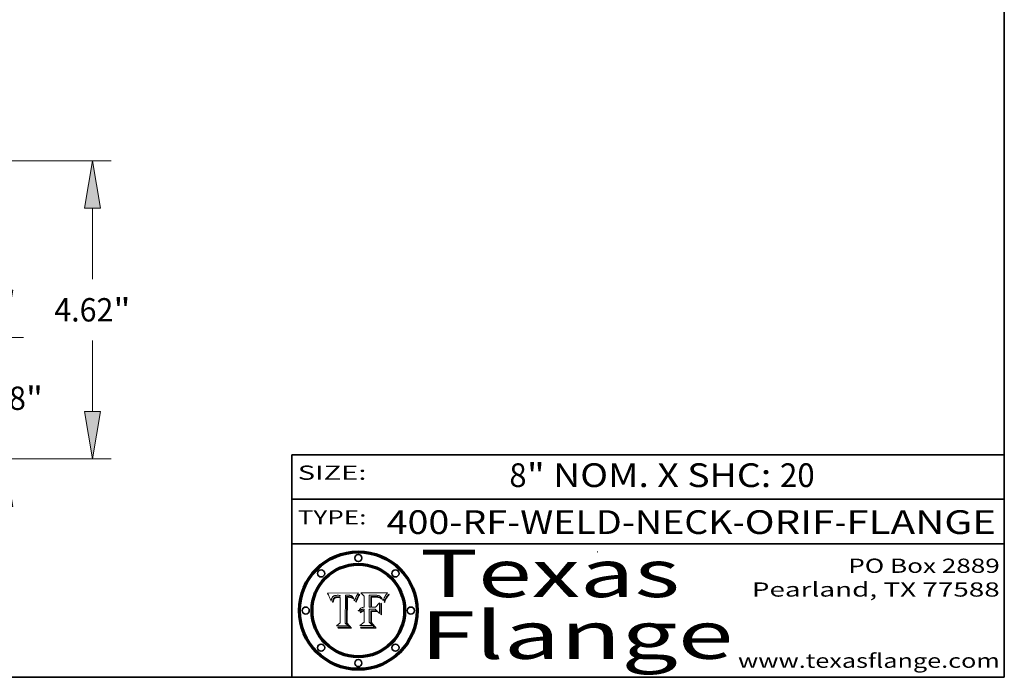
# Model space of a CAD drawing. Extents: x 0 to 10.8, y 0 to 8.2.
# Drawn here: x 6.6 to 10.8, y 0.2 to 3 of the extents above; entities that cross this region are included whole.
import ezdxf
from ezdxf.enums import TextEntityAlignment as Align

# ---------------------------------------------------------------- set-up
doc = ezdxf.new("R2010")
doc.units = 0
doc.header["$MEASUREMENT"] = 0
doc.layers.get('0').update_dxf_attribs({"lineweight": 13})
doc.layers.add('1', color=7, linetype='Continuous', lineweight=13)
doc.styles.get("Standard").update_dxf_attribs({"font": 'isocp.shx'})

# ---------------------------------------------------------------- blocks, each defined once
blk = doc.blocks.new('BLOCK1')
at = {"color": 7, "lineweight": 13, "ltscale": 0.03937}
for s, p, p2 in [('400-RF-WELD-NECK', (8.149056, 0.85386), (9.60602, 0.85386)), ('ORIF', (9.656756, 0.85386), (10.03416, 0.85386)), ('FLANGE', (10.084897, 0.85386), (10.714915, 0.85386)), ('-', (9.607544, 0.85386), (9.655232, 0.85386)), ('-', (10.035684, 0.85386), (10.083372, 0.85386))]:
    blk.add_text(s, height=0.1, dxfattribs=at).set_placement(p, p2, align=Align.FIT)
blk = doc.blocks.new('BLOCK2')
at = {"color": 7, "lineweight": 13, "ltscale": 0.03937}
for s, p, p2 in [('8', (8.666054, 1.051579), (8.738309, 1.051579)), ('" NOM. X SHC: ', (8.739832, 1.051579), (9.804009, 1.051579)), ('20', (9.805533, 1.051579), (9.951565, 1.051579))]:
    blk.add_text(s, height=0.1, dxfattribs=at).set_placement(p, p2, align=Align.FIT)
blk = doc.blocks.new('BLOCK3')
at = {"color": 7, "lineweight": 13, "ltscale": 0.03937}
for s, p, p2 in [('PO Box 2889', (10.093103, 0.689966), (10.730818, 0.689966)), ('Pearland, TX 77588', (9.686702, 0.589966), (10.730818, 0.589966)), ('www.texasflange.com', (9.628644, 0.289966), (10.730818, 0.289966))]:
    blk.add_text(s, height=0.06, dxfattribs=at).set_placement(p, p2, align=Align.FIT)
blk = doc.blocks.new('BLOCK4')
at = {"color": 7, "lineweight": 13, "ltscale": 0.03937}
for s, p, p2 in [('Texas', (8.289209, 0.587871), (9.383692, 0.587871)), ('Flange', (8.289209, 0.327871), (9.608945, 0.327871))]:
    blk.add_text(s, height=0.2, dxfattribs=at).set_placement(p, p2, align=Align.FIT)
blk = doc.blocks.new('BLOCK5')
at = {"color": 7, "lineweight": 5, "ltscale": 0.00324}
blk.add_line((8.029831, 0.605292), (7.900255, 0.604209), dxfattribs=at)
at = {"color": 7, "lineweight": 5, "ltscale": 0.000103}
blk.add_line((7.900255, 0.604209), (7.902151, 0.600546), dxfattribs=at)
at = {"color": 7, "lineweight": 5, "ltscale": 0.0001}
blk.add_line((7.902151, 0.600546), (7.903945, 0.596951), dxfattribs=at)
at = {"color": 7, "lineweight": 5, "ltscale": 9.8e-05}
blk.add_line((7.903945, 0.596951), (7.905638, 0.593424), dxfattribs=at)
at = {"color": 7, "lineweight": 5, "ltscale": 9.5e-05}
for p, q in [((7.905638, 0.593424), (7.907229, 0.589967)), ((7.913659, 0.573722), (7.915938, 0.570681))]:
    blk.add_line(p, q, dxfattribs=at)
at = {"color": 7, "lineweight": 5, "ltscale": 9.3e-05}
blk.add_line((7.907229, 0.589967), (7.908719, 0.58658), dxfattribs=at)
at = {"color": 7, "lineweight": 5, "ltscale": 9e-05}
blk.add_line((7.908719, 0.58658), (7.910106, 0.583262), dxfattribs=at)
at = {"color": 7, "lineweight": 5, "ltscale": 8.7e-05}
blk.add_line((7.910106, 0.583262), (7.911392, 0.580013), dxfattribs=at)
at = {"color": 7, "lineweight": 5, "ltscale": 5.2e-05}
for p, q in [((7.917339, 0.580242), (7.917966, 0.58224)), ((7.990431, 0.595799), (7.992506, 0.595562)), ((7.923073, 0.576006), (7.922543, 0.574013)), ((8.014802, 0.574562), (8.015467, 0.576534))]:
    blk.add_line(p, q, dxfattribs=at)
at = {"color": 7, "lineweight": 5, "ltscale": 5e-05}
for p, q in [((7.917966, 0.58224), (7.918703, 0.584081)), ((7.938912, 0.589269), (7.936934, 0.588921)), ((7.94287, 0.595557), (7.944881, 0.595532)), ((8.008726, 0.584579), (8.009591, 0.582795))]:
    blk.add_line(p, q, dxfattribs=at)
at = {"color": 7, "lineweight": 5, "ltscale": 4.7e-05}
for p, q in [((7.918703, 0.584081), (7.919549, 0.585767)), ((7.936934, 0.588921), (7.935095, 0.588473)), ((7.994457, 0.595229), (7.996287, 0.5948)), ((8.007806, 0.586212), (8.008726, 0.584579)), ((8.01683, 0.580272), (8.017528, 0.582038))]:
    blk.add_line(p, q, dxfattribs=at)
at = {"color": 7, "lineweight": 5, "ltscale": 4.5e-05}
for p, q in [((7.919549, 0.585767), (7.920506, 0.587294)), ((7.935095, 0.588473), (7.933397, 0.587925)), ((7.937799, 0.586203), (7.939577, 0.586511)), ((7.996287, 0.5948), (7.997995, 0.594276)), ((7.92513, 0.573132), (7.925573, 0.574872))]:
    blk.add_line(p, q, dxfattribs=at)
at = {"color": 7, "lineweight": 5, "ltscale": 4.3e-05}
for p, q in [((7.920506, 0.587294), (7.921574, 0.588665)), ((7.92516, 0.581064), (7.924381, 0.579533)), ((7.997995, 0.594276), (7.99958, 0.593658)), ((8.018954, 0.58536), (8.019684, 0.586917))]:
    blk.add_line(p, q, dxfattribs=at)
at = {"color": 7, "lineweight": 5, "ltscale": 4.2e-05}
for p, q in [((7.921574, 0.588665), (7.922751, 0.58988)), ((7.922751, 0.58988), (7.924063, 0.590958)), ((7.933397, 0.587925), (7.931839, 0.587279)), ((7.936151, 0.585809), (7.937799, 0.586203)), ((8.00581, 0.589025), (8.006836, 0.587694)), ((8.019684, 0.586917), (8.020426, 0.588405)), ((7.925573, 0.574872), (7.926092, 0.57648))]:
    blk.add_line(p, q, dxfattribs=at)
at = {"color": 7, "lineweight": 5, "ltscale": 4.4e-05}
for p, q in [((7.924063, 0.590958), (7.92553, 0.591923)), ((8.006836, 0.587694), (8.007806, 0.586212)), ((8.018235, 0.583734), (8.018954, 0.58536)), ((8.029019, 0.60375), (8.029831, 0.605292))]:
    blk.add_line(p, q, dxfattribs=at)
at = {"color": 7, "lineweight": 5, "ltscale": 4.1e-05}
for p, q in [((7.926023, 0.582444), (7.92516, 0.581064)), ((7.99958, 0.593658), (8.001043, 0.592944))]:
    blk.add_line(p, q, dxfattribs=at)
at = {"color": 7, "lineweight": 5, "ltscale": 4.6e-05}
for p, q in [((7.92553, 0.591923), (7.927152, 0.592775)), ((8.017528, 0.582038), (8.018235, 0.583734)), ((7.924381, 0.579533), (7.923684, 0.577847))]:
    blk.add_line(p, q, dxfattribs=at)
at = {"color": 7, "lineweight": 5, "ltscale": 3.9e-05}
for p, q in [((7.926968, 0.58367), (7.926023, 0.582444)), ((8.001043, 0.592944), (8.002384, 0.592136))]:
    blk.add_line(p, q, dxfattribs=at)
at = {"color": 7, "lineweight": 5, "ltscale": 7.4e-05}
blk.add_line((7.929138, 0.585687), (7.926968, 0.58367), dxfattribs=at)
at = {"color": 7, "lineweight": 5, "ltscale": 4.8e-05}
for p, q in [((7.927152, 0.592775), (7.92893, 0.593513)), ((7.939577, 0.586511), (7.941484, 0.58673)), ((7.923684, 0.577847), (7.923073, 0.576006)), ((7.924766, 0.571259), (7.92513, 0.573132))]:
    blk.add_line(p, q, dxfattribs=at)
at = {"color": 7, "lineweight": 5, "ltscale": 6.9e-05}
for p, q in [((7.92736, 0.579297), (7.928935, 0.581582)), ((7.930843, 0.583356), (7.93324, 0.584759))]:
    blk.add_line(p, q, dxfattribs=at)
at = {"color": 7, "lineweight": 5, "ltscale": 5.1e-05}
for p, q in [((7.92893, 0.593513), (7.930864, 0.594138)), ((7.941484, 0.58673), (7.943519, 0.58686)), ((7.944881, 0.595532), (7.946936, 0.595454)), ((7.924478, 0.569252), (7.924766, 0.571259)), ((8.015467, 0.576534), (8.016143, 0.578438))]:
    blk.add_line(p, q, dxfattribs=at)
at = {"color": 7, "lineweight": 5, "ltscale": 6.5e-05}
blk.add_line((7.928935, 0.581582), (7.930843, 0.583356), dxfattribs=at)
at = {"color": 7, "lineweight": 5, "ltscale": 3.8e-05}
for p, q in [((7.930418, 0.586532), (7.929138, 0.585687)), ((7.93324, 0.584759), (7.93463, 0.585327)), ((8.002384, 0.592136), (8.003601, 0.591231)), ((8.003601, 0.591231), (8.004733, 0.590204))]:
    blk.add_line(p, q, dxfattribs=at)
at = {"color": 7, "lineweight": 5, "ltscale": 4e-05}
for p, q in [((7.931839, 0.587279), (7.930418, 0.586532)), ((7.93463, 0.585327), (7.936151, 0.585809)), ((8.004733, 0.590204), (8.00581, 0.589025)), ((8.020426, 0.588405), (8.021177, 0.589826))]:
    blk.add_line(p, q, dxfattribs=at)
at = {"color": 7, "lineweight": 5, "ltscale": 5.4e-05}
for p, q in [((7.930864, 0.594138), (7.932953, 0.594648)), ((7.943519, 0.58686), (7.945682, 0.586905)), ((7.949034, 0.595323), (7.951177, 0.595142)), ((7.924266, 0.567111), (7.924478, 0.569252)), ((8.014147, 0.572519), (8.014802, 0.574562))]:
    blk.add_line(p, q, dxfattribs=at)
at = {"color": 7, "lineweight": 5, "ltscale": 5.7e-05}
for p, q in [((7.932953, 0.594648), (7.9352, 0.595046)), ((7.943286, 0.589667), (7.941029, 0.589518)), ((8.012525, 0.574142), (8.014147, 0.572519))]:
    blk.add_line(p, q, dxfattribs=at)
at = {"color": 7, "lineweight": 5, "ltscale": 6e-05}
for p, q in [((7.9352, 0.595046), (7.9376, 0.595331)), ((7.945682, 0.589716), (7.943286, 0.589667))]:
    blk.add_line(p, q, dxfattribs=at)
at = {"color": 7, "lineweight": 5, "ltscale": 6.4e-05}
blk.add_line((7.9376, 0.595331), (7.940158, 0.5955), dxfattribs=at)
at = {"color": 7, "lineweight": 5, "ltscale": 5.3e-05}
for p, q in [((7.941029, 0.589518), (7.938912, 0.589269)), ((7.946936, 0.595454), (7.949034, 0.595323)), ((8.009591, 0.582795), (8.010404, 0.580859))]:
    blk.add_line(p, q, dxfattribs=at)
at = {"color": 7, "lineweight": 5, "ltscale": 6.8e-05}
blk.add_line((7.940158, 0.5955), (7.94287, 0.595557), dxfattribs=at)
at = {"color": 7, "lineweight": 5, "ltscale": 0.000162}
blk.add_line((7.952171, 0.589608), (7.945682, 0.589716), dxfattribs=at)
at = {"color": 7, "lineweight": 5, "ltscale": 0.000192}
blk.add_line((7.945682, 0.586905), (7.953361, 0.586796), dxfattribs=at)
at = {"color": 7, "lineweight": 5, "ltscale": 5.5e-05}
for p, q in [((7.951177, 0.595142), (7.953361, 0.594908)), ((7.988236, 0.595943), (7.990431, 0.595799)), ((7.916824, 0.578087), (7.917339, 0.580242)), ((7.922543, 0.574013), (7.922096, 0.571866))]:
    blk.add_line(p, q, dxfattribs=at)
at = {"color": 7, "lineweight": 5, "ltscale": 0.000136}
blk.add_line((7.953361, 0.594908), (7.952171, 0.589608), dxfattribs=at)
at = {"color": 7, "lineweight": 5, "ltscale": 0.00269}
blk.add_line((7.953361, 0.586796), (7.953361, 0.479178), dxfattribs=at)
at = {"color": 7, "lineweight": 5, "ltscale": 0.002931}
blk.add_line((7.974885, 0.478313), (7.976183, 0.595557), dxfattribs=at)
at = {"color": 7, "lineweight": 5, "ltscale": 4.9e-05}
for p, q in [((7.976183, 0.595557), (7.97813, 0.595713)), ((7.97813, 0.595713), (7.980077, 0.595835)), ((7.980077, 0.595835), (7.982024, 0.59592)), ((7.982024, 0.59592), (7.983971, 0.595973)), ((7.983971, 0.595973), (7.985918, 0.595991)), ((7.992506, 0.595562), (7.994457, 0.595229)), ((8.016143, 0.578438), (8.01683, 0.580272))]:
    blk.add_line(p, q, dxfattribs=at)
at = {"color": 7, "lineweight": 5, "ltscale": 5.8e-05}
for p, q in [((7.985918, 0.595991), (7.988236, 0.595943)), ((7.922096, 0.571866), (7.921734, 0.569565))]:
    blk.add_line(p, q, dxfattribs=at)
at = {"color": 7, "lineweight": 5, "ltscale": 5.6e-05}
blk.add_line((8.010404, 0.580859), (8.011163, 0.578771), dxfattribs=at)
at = {"color": 7, "lineweight": 5, "ltscale": 0.0004}
blk.add_line((8.021177, 0.589826), (8.029019, 0.60375), dxfattribs=at)
at = {"color": 7, "lineweight": 5, "ltscale": 8.5e-05}
blk.add_line((7.911392, 0.580013), (7.912577, 0.576833), dxfattribs=at)
at = {"color": 7, "lineweight": 5, "ltscale": 8.2e-05}
blk.add_line((7.912577, 0.576833), (7.913659, 0.573722), dxfattribs=at)
at = {"color": 7, "lineweight": 5, "ltscale": 6.6e-05}
blk.add_line((7.915938, 0.570681), (7.916123, 0.573306), dxfattribs=at)
at = {"color": 7, "lineweight": 5, "ltscale": 6.2e-05}
for p, q in [((7.916123, 0.573306), (7.916418, 0.575775)), ((7.921734, 0.569565), (7.921454, 0.567111)), ((8.011871, 0.576531), (8.012525, 0.574142))]:
    blk.add_line(p, q, dxfattribs=at)
at = {"color": 7, "lineweight": 5, "ltscale": 5.9e-05}
for p, q in [((7.916418, 0.575775), (7.916824, 0.578087)), ((8.011163, 0.578771), (8.011871, 0.576531))]:
    blk.add_line(p, q, dxfattribs=at)
at = {"color": 7, "lineweight": 5, "ltscale": 7e-05}
blk.add_line((7.921454, 0.567111), (7.924266, 0.567111), dxfattribs=at)
at = {"color": 7, "lineweight": 5, "ltscale": 7.7e-05}
blk.add_line((7.926092, 0.57648), (7.92736, 0.579297), dxfattribs=at)
at = {"color": 7, "lineweight": 5, "ltscale": 0.000493}
blk.add_line((7.953361, 0.479178), (7.93822, 0.466523), dxfattribs=at)
at = {"color": 7, "lineweight": 5, "ltscale": 0.001236}
blk.add_line((7.93822, 0.466523), (7.987647, 0.466523), dxfattribs=at)
at = {"color": 7, "lineweight": 5, "ltscale": 0.000434}
blk.add_line((7.987647, 0.466523), (7.974885, 0.478313), dxfattribs=at)
blk = doc.blocks.new('BLOCK6')
at = {"color": 7, "lineweight": 5, "ltscale": 0.000505}
blk.add_line((8.03978, 0.605292), (8.054382, 0.591339), dxfattribs=at)
at = {"color": 7, "lineweight": 5, "ltscale": 0.002807}
blk.add_line((8.152051, 0.605292), (8.03978, 0.605292), dxfattribs=at)
at = {"color": 7, "lineweight": 5, "ltscale": 0.001141}
blk.add_line((8.054382, 0.591339), (8.054382, 0.545696), dxfattribs=at)
at = {"color": 7, "lineweight": 5, "ltscale": 0.001265}
blk.add_line((8.076014, 0.545696), (8.076014, 0.596315), dxfattribs=at)
at = {"color": 7, "lineweight": 5, "ltscale": 0.0001}
blk.add_line((8.076014, 0.596315), (8.080016, 0.596207), dxfattribs=at)
at = {"color": 7, "lineweight": 5, "ltscale": 0.000262}
blk.add_line((8.080016, 0.596207), (8.090507, 0.596099), dxfattribs=at)
at = {"color": 7, "lineweight": 5, "ltscale": 7.8e-05}
for p, q in [((8.085749, 0.590474), (8.082612, 0.590366)), ((8.117954, 0.587933), (8.115029, 0.588965))]:
    blk.add_line(p, q, dxfattribs=at)
at = {"color": 7, "lineweight": 5, "ltscale": 0.001117}
blk.add_line((8.082612, 0.590366), (8.082612, 0.545696), dxfattribs=at)
at = {"color": 7, "lineweight": 5, "ltscale": 6.7e-05}
for p, q in [((8.085316, 0.587445), (8.087994, 0.58764)), ((8.120915, 0.584246), (8.123219, 0.582873)), ((8.043013, 0.542615), (8.040755, 0.541208)), ((8.036938, 0.537626), (8.03538, 0.535451))]:
    blk.add_line(p, q, dxfattribs=at)
at = {"color": 7, "lineweight": 5, "ltscale": 0.001044}
blk.add_line((8.085316, 0.545696), (8.085316, 0.587445), dxfattribs=at)
at = {"color": 7, "lineweight": 5, "ltscale": 6.8e-05}
for p, q in [((8.088465, 0.590591), (8.085749, 0.590474)), ((8.122807, 0.58518), (8.120546, 0.586671))]:
    blk.add_line(p, q, dxfattribs=at)
at = {"color": 7, "lineweight": 5, "ltscale": 6.3e-05}
for p, q in [((8.087994, 0.58764), (8.090491, 0.587792)), ((8.09689, 0.587987), (8.099417, 0.587969)), ((8.126338, 0.581511), (8.124737, 0.583461)), ((8.127607, 0.579333), (8.126338, 0.581511))]:
    blk.add_line(p, q, dxfattribs=at)
at = {"color": 7, "lineweight": 5, "ltscale": 7e-05}
for p, q in [((8.091251, 0.590682), (8.088465, 0.590591)), ((8.130044, 0.580736), (8.131463, 0.578313))]:
    blk.add_line(p, q, dxfattribs=at)
at = {"color": 7, "lineweight": 5, "ltscale": 5.8e-05}
for p, q in [((8.090491, 0.587792), (8.092805, 0.5879)), ((8.110827, 0.595125), (8.113085, 0.594648)), ((8.134311, 0.572844), (8.135177, 0.575007))]:
    blk.add_line(p, q, dxfattribs=at)
at = {"color": 7, "lineweight": 5, "ltscale": 0.000154}
blk.add_line((8.090507, 0.596099), (8.096672, 0.596207), dxfattribs=at)
at = {"color": 7, "lineweight": 5, "ltscale": 7.1e-05}
for p, q in [((8.094107, 0.590747), (8.091251, 0.590682)), ((8.102909, 0.596033), (8.10574, 0.595817)), ((8.113329, 0.586844), (8.116087, 0.586202)), ((8.140617, 0.587735), (8.14189, 0.590261))]:
    blk.add_line(p, q, dxfattribs=at)
at = {"color": 7, "lineweight": 5, "ltscale": 5.3e-05}
for p, q in [((8.092805, 0.5879), (8.094938, 0.587964)), ((8.104068, 0.587826), (8.106191, 0.5877)), ((8.124398, 0.58835), (8.125804, 0.586758)), ((8.136889, 0.57926), (8.137697, 0.581201))]:
    blk.add_line(p, q, dxfattribs=at)
at = {"color": 7, "lineweight": 5, "ltscale": 7.3e-05}
blk.add_line((8.097032, 0.590786), (8.094107, 0.590747), dxfattribs=at)
at = {"color": 7, "lineweight": 5, "ltscale": 4.9e-05}
for p, q in [((8.094938, 0.587964), (8.09689, 0.587987)), ((8.122994, 0.589734), (8.124398, 0.58835)), ((8.137697, 0.581201), (8.138474, 0.583019)), ((8.148372, 0.600311), (8.149522, 0.601895)), ((8.038381, 0.532799), (8.04004, 0.533868)), ((8.047222, 0.536498), (8.049152, 0.536744)), ((8.052347, 0.531458), (8.050394, 0.531249))]:
    blk.add_line(p, q, dxfattribs=at)
at = {"color": 7, "lineweight": 5, "ltscale": 8e-05}
for p, q in [((8.096672, 0.596207), (8.099887, 0.596163)), ((8.054382, 0.545696), (8.051189, 0.545309))]:
    blk.add_line(p, q, dxfattribs=at)
at = {"color": 7, "lineweight": 5, "ltscale": 7.5e-05}
for p, q in [((8.100026, 0.590798), (8.097032, 0.590786)), ((8.131463, 0.578313), (8.132887, 0.575682))]:
    blk.add_line(p, q, dxfattribs=at)
at = {"color": 7, "lineweight": 5, "ltscale": 6e-05}
blk.add_line((8.099417, 0.587969), (8.101811, 0.587915), dxfattribs=at)
at = {"color": 7, "lineweight": 5, "ltscale": 7.6e-05}
for p, q in [((8.099887, 0.596163), (8.102909, 0.596033)), ((8.051189, 0.545309), (8.048231, 0.544665))]:
    blk.add_line(p, q, dxfattribs=at)
at = {"color": 7, "lineweight": 5, "ltscale": 0.000106}
blk.add_line((8.104273, 0.590684), (8.100026, 0.590798), dxfattribs=at)
at = {"color": 7, "lineweight": 5, "ltscale": 5.6e-05}
for p, q in [((8.101811, 0.587915), (8.104068, 0.587826)), ((8.136049, 0.577196), (8.136889, 0.57926))]:
    blk.add_line(p, q, dxfattribs=at)
at = {"color": 7, "lineweight": 5, "ltscale": 9.8e-05}
blk.add_line((8.108189, 0.59034), (8.104273, 0.590684), dxfattribs=at)
at = {"color": 7, "lineweight": 5, "ltscale": 6.6e-05}
for p, q in [((8.10574, 0.595817), (8.108379, 0.595514)), ((8.118538, 0.585356), (8.120915, 0.584246)), ((8.128628, 0.582951), (8.130044, 0.580736)), ((8.03873, 0.539544), (8.036938, 0.537626)), ((8.040755, 0.541208), (8.03873, 0.539544))]:
    blk.add_line(p, q, dxfattribs=at)
at = {"color": 7, "lineweight": 5, "ltscale": 5e-05}
for p, q in [((8.106191, 0.5877), (8.108179, 0.58754)), ((8.11515, 0.594086), (8.117024, 0.593438)), ((8.049152, 0.536744), (8.051138, 0.536826))]:
    blk.add_line(p, q, dxfattribs=at)
at = {"color": 7, "lineweight": 5, "ltscale": 4.7e-05}
for p, q in [((8.108179, 0.58754), (8.110031, 0.587343)), ((8.032967, 0.530337), (8.033725, 0.528606))]:
    blk.add_line(p, q, dxfattribs=at)
at = {"color": 7, "lineweight": 5, "ltscale": 9.1e-05}
blk.add_line((8.111775, 0.589767), (8.108189, 0.59034), dxfattribs=at)
at = {"color": 7, "lineweight": 5, "ltscale": 6.2e-05}
blk.add_line((8.108379, 0.595514), (8.110827, 0.595125), dxfattribs=at)
at = {"color": 7, "lineweight": 5, "ltscale": 4.3e-05}
for p, q in [((8.110031, 0.587343), (8.111747, 0.587112)), ((8.118707, 0.592701), (8.120198, 0.591881)), ((8.120198, 0.591881), (8.121594, 0.59091)), ((8.13922, 0.584714), (8.139935, 0.586286))]:
    blk.add_line(p, q, dxfattribs=at)
at = {"color": 7, "lineweight": 5, "ltscale": 4e-05}
for p, q in [((8.111747, 0.587112), (8.113329, 0.586844)), ((8.139935, 0.586286), (8.140617, 0.587735)), ((8.045129, 0.526349), (8.046567, 0.527039)), ((8.046567, 0.527039), (8.048048, 0.527603)), ((8.048048, 0.527603), (8.049571, 0.528042)), ((8.049571, 0.528042), (8.051134, 0.528356)), ((8.051134, 0.528356), (8.052737, 0.528543)), ((8.052773, 0.536748), (8.054382, 0.53661))]:
    blk.add_line(p, q, dxfattribs=at)
at = {"color": 7, "lineweight": 5, "ltscale": 8.4e-05}
blk.add_line((8.115029, 0.588965), (8.111775, 0.589767), dxfattribs=at)
at = {"color": 7, "lineweight": 5, "ltscale": 5.4e-05}
for p, q in [((8.113085, 0.594648), (8.11515, 0.594086)), ((8.150747, 0.603555), (8.152051, 0.605292)), ((8.033725, 0.528606), (8.035222, 0.530168))]:
    blk.add_line(p, q, dxfattribs=at)
at = {"color": 7, "lineweight": 5, "ltscale": 6.5e-05}
for p, q in [((8.116087, 0.586202), (8.118538, 0.585356)), ((8.124737, 0.583461), (8.122807, 0.58518))]:
    blk.add_line(p, q, dxfattribs=at)
at = {"color": 7, "lineweight": 5, "ltscale": 4.6e-05}
for p, q in [((8.117024, 0.593438), (8.118707, 0.592701)), ((8.121594, 0.59091), (8.122994, 0.589734)), ((8.138474, 0.583019), (8.13922, 0.584714)), ((8.1473, 0.598802), (8.148372, 0.600311)), ((8.039021, 0.52592), (8.037725, 0.524604)), ((8.048522, 0.530904), (8.046733, 0.53042))]:
    blk.add_line(p, q, dxfattribs=at)
at = {"color": 7, "lineweight": 5, "ltscale": 7.2e-05}
for p, q in [((8.120546, 0.586671), (8.117954, 0.587933)), ((8.125449, 0.581235), (8.127607, 0.579333)), ((8.048231, 0.544665), (8.045504, 0.543768)), ((8.034058, 0.533022), (8.032967, 0.530337))]:
    blk.add_line(p, q, dxfattribs=at)
at = {"color": 7, "lineweight": 5, "ltscale": 6.9e-05}
for p, q in [((8.123219, 0.582873), (8.125449, 0.581235)), ((8.143089, 0.592394), (8.144543, 0.594729)), ((8.045504, 0.543768), (8.043013, 0.542615)), ((8.03538, 0.535451), (8.034058, 0.533022))]:
    blk.add_line(p, q, dxfattribs=at)
at = {"color": 7, "lineweight": 5, "ltscale": 5.7e-05}
blk.add_line((8.125804, 0.586758), (8.127215, 0.584958), dxfattribs=at)
at = {"color": 7, "lineweight": 5, "ltscale": 6.1e-05}
for p, q in [((8.127215, 0.584958), (8.128628, 0.582951)), ((8.14189, 0.590261), (8.143089, 0.592394))]:
    blk.add_line(p, q, dxfattribs=at)
at = {"color": 7, "lineweight": 5, "ltscale": 3.8e-05}
blk.add_line((8.144543, 0.594729), (8.145386, 0.596012), dxfattribs=at)
at = {"color": 7, "lineweight": 5, "ltscale": 4.1e-05}
for p, q in [((8.145386, 0.596012), (8.146304, 0.597369)), ((8.042372, 0.524592), (8.04373, 0.525533)), ((8.04373, 0.525533), (8.045129, 0.526349)), ((8.051138, 0.536826), (8.052773, 0.536748)), ((8.052737, 0.528543), (8.054382, 0.528606))]:
    blk.add_line(p, q, dxfattribs=at)
at = {"color": 7, "lineweight": 5, "ltscale": 4.4e-05}
for p, q in [((8.146304, 0.597369), (8.1473, 0.598802)), ((8.03978, 0.522333), (8.041057, 0.523526))]:
    blk.add_line(p, q, dxfattribs=at)
at = {"color": 7, "lineweight": 5, "ltscale": 5.2e-05}
for p, q in [((8.149522, 0.601895), (8.150747, 0.603555)), ((8.035222, 0.530168), (8.036774, 0.531566))]:
    blk.add_line(p, q, dxfattribs=at)
at = {"color": 7, "lineweight": 5, "ltscale": 0.000165}
blk.add_line((8.082612, 0.545696), (8.076014, 0.545696), dxfattribs=at)
at = {"color": 7, "lineweight": 5, "ltscale": 0.000408}
blk.add_line((8.101647, 0.545696), (8.085316, 0.545696), dxfattribs=at)
at = {"color": 7, "lineweight": 5, "ltscale": 0.000629}
blk.add_line((8.118953, 0.563975), (8.101647, 0.545696), dxfattribs=at)
at = {"color": 7, "lineweight": 5, "ltscale": 0.001133}
blk.add_line((8.118953, 0.518655), (8.118953, 0.563975), dxfattribs=at)
at = {"color": 7, "lineweight": 5, "ltscale": 7.9e-05}
blk.add_line((8.132887, 0.575682), (8.134311, 0.572844), dxfattribs=at)
at = {"color": 7, "lineweight": 5, "ltscale": 5.9e-05}
blk.add_line((8.135177, 0.575007), (8.136049, 0.577196), dxfattribs=at)
at = {"color": 7, "lineweight": 5, "ltscale": 5.1e-05}
for p, q in [((8.036774, 0.531566), (8.038381, 0.532799)), ((8.054382, 0.531527), (8.052347, 0.531458))]:
    blk.add_line(p, q, dxfattribs=at)
at = {"color": 7, "lineweight": 5, "ltscale": 7.7e-05}
blk.add_line((8.037725, 0.524604), (8.03978, 0.522333), dxfattribs=at)
at = {"color": 7, "lineweight": 5, "ltscale": 4.5e-05}
for p, q in [((8.0404, 0.527097), (8.039021, 0.52592)), ((8.041859, 0.528135), (8.0404, 0.527097)), ((8.043403, 0.529035), (8.041859, 0.528135)), ((8.045027, 0.529796), (8.043403, 0.529035)), ((8.046733, 0.53042), (8.045027, 0.529796))]:
    blk.add_line(p, q, dxfattribs=at)
at = {"color": 7, "lineweight": 5, "ltscale": 4.8e-05}
for p, q in [((8.04004, 0.533868), (8.041754, 0.534771)), ((8.041754, 0.534771), (8.043522, 0.535512)), ((8.043522, 0.535512), (8.045345, 0.536087)), ((8.045345, 0.536087), (8.047222, 0.536498)), ((8.050394, 0.531249), (8.048522, 0.530904))]:
    blk.add_line(p, q, dxfattribs=at)
at = {"color": 7, "lineweight": 5, "ltscale": 4.2e-05}
blk.add_line((8.041057, 0.523526), (8.042372, 0.524592), dxfattribs=at)
at = {"color": 7, "lineweight": 5, "ltscale": 0.000127}
blk.add_line((8.054382, 0.53661), (8.054382, 0.531527), dxfattribs=at)
at = {"color": 7, "lineweight": 5, "ltscale": 0.001163}
blk.add_line((8.054382, 0.528606), (8.054382, 0.482097), dxfattribs=at)
at = {"color": 7, "lineweight": 5, "ltscale": 0.001363}
blk.add_line((8.076014, 0.482097), (8.076014, 0.53661), dxfattribs=at)
at = {"color": 7, "lineweight": 5, "ltscale": 0.000619}
blk.add_line((8.076014, 0.53661), (8.100782, 0.53661), dxfattribs=at)
at = {"color": 7, "lineweight": 5, "ltscale": 0.000639}
blk.add_line((8.100782, 0.53661), (8.118953, 0.518655), dxfattribs=at)
at = {"color": 7, "lineweight": 5, "ltscale": 0.000564}
blk.add_line((8.054382, 0.482097), (8.036753, 0.468038), dxfattribs=at)
at = {"color": 7, "lineweight": 5, "ltscale": 0.001328}
blk.add_line((8.036753, 0.468038), (8.089859, 0.468038), dxfattribs=at)
at = {"color": 7, "lineweight": 5, "ltscale": 0.000493}
blk.add_line((8.089859, 0.468038), (8.076014, 0.482097), dxfattribs=at)
blk = doc.blocks.new('BLOCK23')
at = {"color": 7, "lineweight": 13, "ltscale": 0.010568}
for p, q in [((11.330059, 2.865374), (11.330059, 3.288086)), ((11.330059, -0.908086), (11.330059, -0.485374))]:
    blk.add_line(p, q, dxfattribs=at)
at = {"color": 7, "lineweight": 13, "ltscale": 0.03937}
for p, q in [((7.789522, 2.13), (11.61958, 2.13)), ((7.789522, 0.25), (11.61958, 0.25))]:
    blk.add_line(p, q, dxfattribs=at)
for points in [[(11.207496, 2.865374), (11.330059, 2.13), (11.452621, 2.865374)], [(11.452621, -0.485374), (11.330059, 0.25), (11.207496, -0.485374)]]:
    blk.add_lwpolyline(points, close=True, dxfattribs=at)
for points in [[(11.207496, 2.865374), (11.330059, 2.13), (11.207496, 2.865374), (11.452621, 2.865374)], [(11.452621, -0.485374), (11.330059, 0.25), (11.452621, -0.485374), (11.207496, -0.485374)]]:
    blk.add_solid(points, dxfattribs=at)
for s, p, p2 in [('1.88', (10.739755, 1.009049), (11.654969, 1.009049)), ('"', (11.654968, 1.009049), (11.920363, 1.009049))]:
    blk.add_text(s, height=0.361902, dxfattribs=at).set_placement(p, p2, align=Align.FIT)
blk = doc.blocks.new('BLOCK24')
at = {"color": 7, "lineweight": 13, "ltscale": 0.03937}
for p, q in [((4.430762, 4.87), (12.974681, 4.87)), ((12.685159, 3.035105), (12.685159, 4.134626)), ((12.685159, 0.985374), (12.685159, 2.084895)), ((7.789522, 0.25), (12.974681, 0.25))]:
    blk.add_line(p, q, dxfattribs=at)
for points in [[(12.807721, 4.134626), (12.685159, 4.87), (12.562597, 4.134626)], [(12.562597, 0.985374), (12.685159, 0.25), (12.807721, 0.985374)]]:
    blk.add_lwpolyline(points, close=True, dxfattribs=at)
for points in [[(12.807721, 4.134626), (12.685159, 4.87), (12.807721, 4.134626), (12.562597, 4.134626)], [(12.562597, 0.985374), (12.685159, 0.25), (12.562597, 0.985374), (12.807721, 0.985374)]]:
    blk.add_solid(points, dxfattribs=at)
for s, p, p2 in [('4.62', (12.094854, 2.379049), (13.010069, 2.379049)), ('"', (13.010069, 2.379049), (13.275464, 2.379049))]:
    blk.add_text(s, height=0.361902, dxfattribs=at).set_placement(p, p2, align=Align.FIT)

msp = doc.modelspace()

# ---------------------------------------------------------------- linework, layer by layer
at = {"color": 7, "lineweight": 13, "ltscale": 0.03937}
for points in [[(8.0298, 0.6053), (8.029, 0.6038), (8.0212, 0.5898), (8.0204, 0.5884), (8.0197, 0.5869), (8.019, 0.5854), (8.0182, 0.5837), (8.0175, 0.582), (8.0168, 0.5803), (8.0161, 0.5784), (8.0155, 0.5765), (8.0148, 0.5746), (8.0141, 0.5725), (8.0125, 0.5741), (8.0119, 0.5765), (8.0112, 0.5788), (8.0104, 0.5809), (8.0096, 0.5828), (8.0087, 0.5846), (8.0078, 0.5862), (8.0068, 0.5877), (8.0058, 0.589), (8.0047, 0.5902), (8.0036, 0.5912), (8.0024, 0.5921), (8.001, 0.5929), (7.9996, 0.5937), (7.998, 0.5943), (7.9963, 0.5948), (7.9945, 0.5952), (7.9925, 0.5956), (7.9904, 0.5958), (7.9882, 0.5959), (7.9859, 0.596), (7.984, 0.596), (7.982, 0.5959), (7.9801, 0.5958), (7.9781, 0.5957), (7.9762, 0.5956), (7.9749, 0.4783), (7.9876, 0.4665), (7.9382, 0.4665), (7.9534, 0.4792), (7.9534, 0.5868), (7.9457, 0.5869), (7.9435, 0.5869), (7.9415, 0.5867), (7.9396, 0.5865), (7.9378, 0.5862), (7.9362, 0.5858), (7.9346, 0.5853), (7.9332, 0.5848), (7.9308, 0.5834), (7.9289, 0.5816), (7.9274, 0.5793), (7.9261, 0.5765), (7.9256, 0.5749), (7.9251, 0.5731), (7.9248, 0.5713), (7.9245, 0.5693), (7.9243, 0.5671), (7.9215, 0.5671), (7.9217, 0.5696), (7.9221, 0.5719), (7.9225, 0.574), (7.9231, 0.576), (7.9237, 0.5778), (7.9244, 0.5795), (7.9252, 0.5811), (7.926, 0.5824), (7.927, 0.5837), (7.9291, 0.5857), (7.9304, 0.5865), (7.9318, 0.5873), (7.9334, 0.5879), (7.9351, 0.5885), (7.9369, 0.5889), (7.9389, 0.5893), (7.941, 0.5895), (7.9433, 0.5897), (7.9457, 0.5897), (7.9522, 0.5896), (7.9534, 0.5949), (7.9512, 0.5951), (7.949, 0.5953), (7.9469, 0.5955), (7.9449, 0.5955), (7.9429, 0.5956), (7.9402, 0.5955), (7.9376, 0.5953), (7.9352, 0.595), (7.933, 0.5946), (7.9309, 0.5941), (7.9289, 0.5935), (7.9272, 0.5928), (7.9255, 0.5919), (7.9241, 0.591), (7.9228, 0.5899), (7.9216, 0.5887), (7.9205, 0.5873), (7.9195, 0.5858), (7.9187, 0.5841), (7.918, 0.5822), (7.9173, 0.5802), (7.9168, 0.5781), (7.9164, 0.5758), (7.9161, 0.5733), (7.9159, 0.5707), (7.9137, 0.5737), (7.9126, 0.5768), (7.9114, 0.58), (7.9101, 0.5833), (7.9087, 0.5866), (7.9072, 0.59), (7.9056, 0.5934), (7.9039, 0.597), (7.9022, 0.6005), (7.9003, 0.6042)], [(8.0078, 0.5816), (8.0061, 0.5826), (8.0043, 0.5836), (8.0025, 0.5844), (8.0007, 0.5851), (7.9987, 0.5857), (7.9968, 0.5861), (7.9947, 0.5865), (7.9926, 0.5868), (7.9905, 0.587), (7.9883, 0.587), (7.9868, 0.587), (7.9852, 0.5869), (7.9836, 0.5868), (7.9835, 0.478), (8.0007, 0.4577), (7.9455, 0.4577), (7.943, 0.4606), (7.9948, 0.4606), (7.9803, 0.4771), (7.9803, 0.5898), (7.9861, 0.5899), (7.9882, 0.5899), (7.9901, 0.5899), (7.9919, 0.5898), (7.9935, 0.5897), (7.9951, 0.5895), (7.9978, 0.5891), (8.0001, 0.5886), (8.0019, 0.5879), (8.0035, 0.587), (8.0049, 0.5858), (8.0062, 0.5843), (8.0073, 0.5826)], [(8.0366, 0.5985), (8.0351, 0.5964), (8.0336, 0.5942), (8.0321, 0.5916), (8.0306, 0.5889), (8.029, 0.5858), (8.0274, 0.5825), (8.0258, 0.579), (8.0242, 0.5752), (8.0226, 0.5712), (8.021, 0.5669), (8.0181, 0.5679), (8.0201, 0.5732), (8.0217, 0.5773), (8.0232, 0.581), (8.0248, 0.5846), (8.0263, 0.5878), (8.0279, 0.5908), (8.0294, 0.5935), (8.0309, 0.5959), (8.0324, 0.5981), (8.0339, 0.6)], [(8.0398, 0.6053), (8.1521, 0.6053), (8.1507, 0.6036), (8.1495, 0.6019), (8.1484, 0.6003), (8.1473, 0.5988), (8.1463, 0.5974), (8.1454, 0.596), (8.1445, 0.5947), (8.1431, 0.5924), (8.1419, 0.5903), (8.1406, 0.5877), (8.1399, 0.5863), (8.1392, 0.5847), (8.1385, 0.583), (8.1377, 0.5812), (8.1369, 0.5793), (8.136, 0.5772), (8.1352, 0.575), (8.1343, 0.5728), (8.1329, 0.5757), (8.1315, 0.5783), (8.13, 0.5807), (8.1286, 0.583), (8.1272, 0.585), (8.1258, 0.5868), (8.1244, 0.5884), (8.123, 0.5897), (8.1216, 0.5909), (8.1202, 0.5919), (8.1187, 0.5927), (8.117, 0.5934), (8.1151, 0.5941), (8.1131, 0.5946), (8.1108, 0.5951), (8.1084, 0.5955), (8.1057, 0.5958), (8.1029, 0.596), (8.0999, 0.5962), (8.0967, 0.5962), (8.0905, 0.5961), (8.08, 0.5962), (8.076, 0.5963), (8.076, 0.5457), (8.0826, 0.5457), (8.0826, 0.5904), (8.0857, 0.5905), (8.0885, 0.5906), (8.0913, 0.5907), (8.0941, 0.5907), (8.097, 0.5908), (8.1, 0.5908), (8.1043, 0.5907), (8.1082, 0.5903), (8.1118, 0.5898), (8.115, 0.589), (8.118, 0.5879), (8.1205, 0.5867), (8.1228, 0.5852), (8.1247, 0.5835), (8.1263, 0.5815), (8.1276, 0.5793), (8.1254, 0.5812), (8.1232, 0.5829), (8.1209, 0.5842), (8.1185, 0.5854), (8.1161, 0.5862), (8.1133, 0.5868), (8.1117, 0.5871), (8.11, 0.5873), (8.1082, 0.5875), (8.1062, 0.5877), (8.1041, 0.5878), (8.1018, 0.5879), (8.0994, 0.588), (8.0969, 0.588), (8.0949, 0.588), (8.0928, 0.5879), (8.0905, 0.5878), (8.088, 0.5876), (8.0853, 0.5874), (8.0853, 0.5457), (8.1016, 0.5457), (8.119, 0.564), (8.119, 0.5187), (8.1008, 0.5366), (8.076, 0.5366), (8.076, 0.4821), (8.0899, 0.468), (8.0368, 0.468), (8.0544, 0.4821), (8.0544, 0.5286), (8.0527, 0.5285), (8.0511, 0.5284), (8.0496, 0.528), (8.048, 0.5276), (8.0466, 0.527), (8.0451, 0.5263), (8.0437, 0.5255), (8.0424, 0.5246), (8.0411, 0.5235), (8.0398, 0.5223), (8.0377, 0.5246), (8.039, 0.5259), (8.0404, 0.5271), (8.0419, 0.5281), (8.0434, 0.529), (8.045, 0.5298), (8.0467, 0.5304), (8.0485, 0.5309), (8.0504, 0.5312), (8.0523, 0.5315), (8.0544, 0.5315), (8.0544, 0.5366), (8.0528, 0.5367), (8.0511, 0.5368), (8.0492, 0.5367), (8.0472, 0.5365), (8.0453, 0.5361), (8.0435, 0.5355), (8.0418, 0.5348), (8.04, 0.5339), (8.0384, 0.5328), (8.0368, 0.5316), (8.0352, 0.5302), (8.0337, 0.5286), (8.033, 0.5303), (8.0341, 0.533), (8.0354, 0.5355), (8.0369, 0.5376), (8.0387, 0.5395), (8.0408, 0.5412), (8.043, 0.5426), (8.0455, 0.5438), (8.0482, 0.5447), (8.0512, 0.5453), (8.0544, 0.5457), (8.0544, 0.5913)], [(8.1603, 0.5987), (8.1573, 0.5951), (8.1545, 0.5916), (8.152, 0.5881), (8.1497, 0.5847), (8.1477, 0.5814), (8.1458, 0.5781), (8.1442, 0.5749), (8.1429, 0.5717), (8.1417, 0.5686), (8.1408, 0.5656), (8.1385, 0.5671), (8.1395, 0.5705), (8.1406, 0.5739), (8.142, 0.5773), (8.1437, 0.5806), (8.1455, 0.584), (8.1476, 0.5873), (8.15, 0.5906), (8.1525, 0.5939), (8.1553, 0.5972), (8.1583, 0.6005)], [(8.1268, 0.5602), (8.1268, 0.5135), (8.124, 0.5151), (8.124, 0.5618)], [(8.1075, 0.5275), (8.0853, 0.5275), (8.0853, 0.4812), (8.1044, 0.4577), (8.0417, 0.4577), (8.039, 0.4606), (8.0983, 0.4606), (8.0826, 0.4799), (8.0826, 0.5304), (8.1044, 0.5304)]]:
    msp.add_lwpolyline(points, close=True, dxfattribs=at)
at = {"color": 7, "lineweight": 70, "ltscale": 0.03937}
for radius in [0.2475, 0.195]:
    msp.add_circle((8.0298, 0.5312), radius, dxfattribs=at)
at = {"color": 7, "lineweight": 35, "ltscale": 0.03937}
for centre in [(8.0298, 0.7525), (7.8733, 0.6877), (8.1862, 0.6877), (7.8085, 0.5312), (8.251, 0.5312), (7.8733, 0.3748), (8.1862, 0.3748), (8.0298, 0.31)]:
    msp.add_circle(centre, 0.015, dxfattribs=at)
at = {"color": 7, "lineweight": 5, "ltscale": 0.03937}
msp.add_point((8.0298, 0.5312), dxfattribs=at)
at = {"layer": '1', "color": 7, "lineweight": 35, "ltscale": 0.03937}
for p, q in [((10.75, 8.25), (10.75, 0.25)), ((7.75, 1.1875), (10.75, 1.1875)), ((7.75, 1.1875), (7.75, 0.25)), ((7.75, 1), (10.75, 1)), ((7.75, 0.8125), (10.75, 0.8125)), ((0.25, 0.25), (10.75, 0.25))]:
    msp.add_line(p, q, dxfattribs=at)
at = {"layer": '1', "color": 7, "lineweight": 35, "ltscale": 3.2e-05}
msp.add_line((9.0357, 0.7788), (9.0369, 0.7784), dxfattribs=at)

# ---------------------------------------------------------------- block references
at = {"lineweight": 0, "xscale": 0.271967, "yscale": 0.271967, "zscale": 0.271967}
for name in ['BLOCK24', 'BLOCK23']:
    msp.add_blockref(name, (3.4603, 1.1021), dxfattribs=at)
at = {"lineweight": 0}
for name in ['BLOCK2', 'BLOCK1', 'BLOCK4', 'BLOCK3', 'BLOCK5', 'BLOCK6']:
    msp.add_blockref(name, (0, 0), dxfattribs=at)

# ---------------------------------------------------------------- texts
at = {"color": 7, "lineweight": 13, "ltscale": 0.03937}
for s, p, p2 in [('SIZE:', (7.7748, 1.0822), (8.0641, 1.0822)), ('TYPE:', (7.7748, 0.8942), (8.0641, 0.8942))]:
    msp.add_text(s, height=0.06, dxfattribs=at).set_placement(p, p2, align=Align.FIT)

doc.saveas('drawing.dxf')
